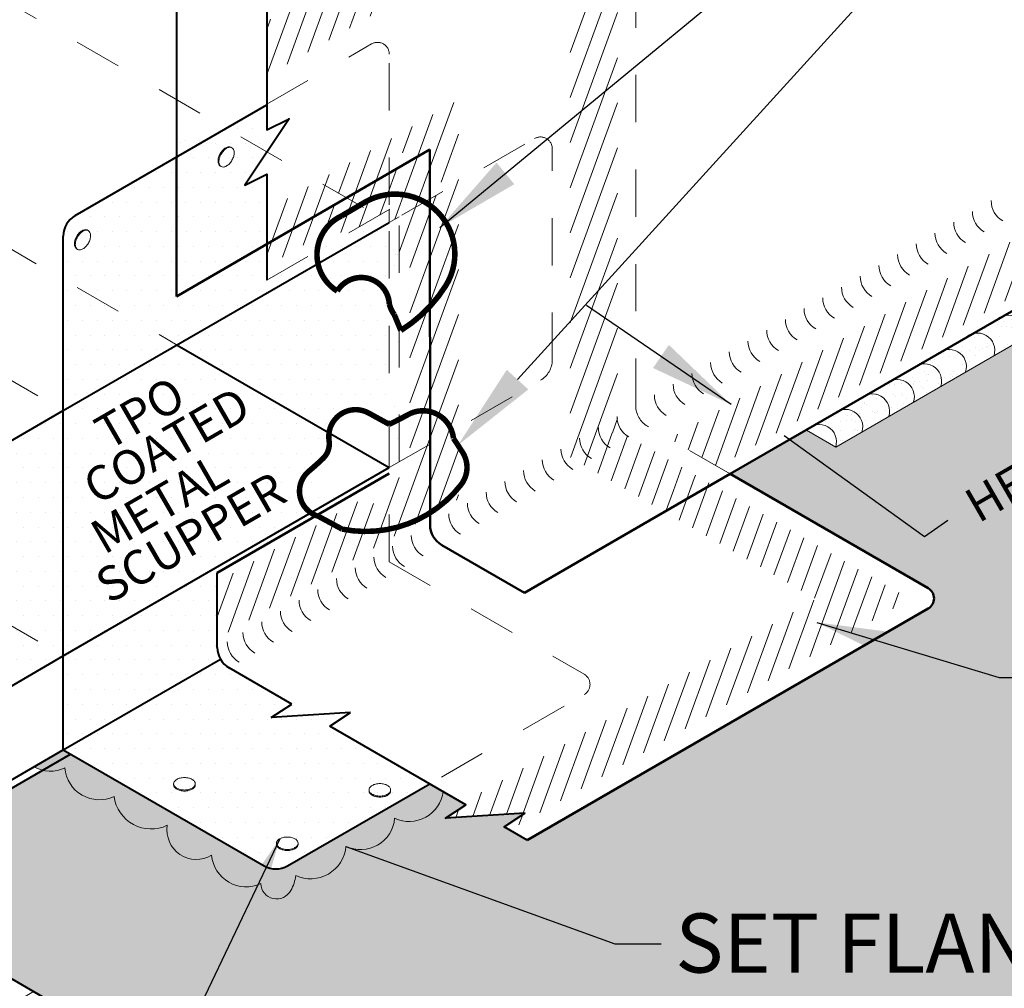
# Model space of a CAD drawing. Units: inches. Extents: x 0 to 15.5, y 2.2 to 16.2.
# Drawn here: x 5.4 to 7.5, y 9.6 to 11.7 of the extents above; entities that cross this region are included whole.
import ezdxf
from ezdxf import colors
from ezdxf.entities.mleader import LeaderData, LeaderLine
from ezdxf.math import Vec2, Vec3

# ---------------------------------------------------------------- set-up
doc = ezdxf.new("R2010")
doc.units = ezdxf.units.IN
doc.header["$MEASUREMENT"] = 0
doc.linetypes.add('HIDDEN', pattern=[0.375, 0.25, -0.125])
for name, color, linetype, lineweight in [('A-DETL-002', 2, 'Continuous', 20), ('A-DETL-004', 4, 'Continuous', 40), ('A-DETL-005', 5, 'Continuous', 50), ('A-DETL-006', 6, 'Continuous', 60), ('A-DETL-HIDD', 30, 'HIDDEN', 15), ('A-DETL-NOTE', 4, 'Continuous', 15), ('A-DETL-PATT', 11, 'Continuous', 15)]:
    doc.layers.add(name, color=color, linetype=linetype, lineweight=lineweight)
doc.styles.add('CSTMHAND_STYLUS', font='arial.ttf', dxfattribs={"oblique": 20})
doc.styles.add('JM Detail Standard', font='verdana.ttf', dxfattribs={"height": 0.125})
doc.dimstyles.get("Standard").update_dxf_attribs({"dimtxt": 0.18, "dimasz": 0.18, "dimexe": 0.18, "dimexo": 0.0625, "dimgap": 0.09, "dimtad": 0, "dimtih": 1, "dimtoh": 1, "dimdec": 4, "dimzin": 0, "dimdsep": 46, "dimtxsty": 'Standard', "dimcen": 0.09, "dimadec": 0, "dimazin": 0, "dimtfac": 1, "dimtdec": 4, "dimtofl": 0, "dimtmove": 0, "dimatfit": 3, "dimfxl": 1, "dimtolj": 1, "dimtzin": 0, "dimarcsym": 0})

# ---------------------------------------------------------------- blocks, each defined once
blk = doc.blocks.new('NAILHEAD')
for p, q in [((-0.261, 0.103), (-0.261, 0.134)), ((0.198, 0.103), (0.198, 0.134))]:
    blk.add_line(p, q)
blk.add_lwpolyline([(-0.031, 0.266, 0.058752), (-0.123, 0.255, 0.072341), (-0.194, 0.227, 0.106617), (-0.249, 0.177, 0.181868), (-0.261, 0.134, 0.156851), (-0.246, 0.087, 0.106617), (-0.194, 0.04, 0.072341), (-0.123, 0.012, 0.058752), (-0.031, 0.001, 0.058752), (0.061, 0.012, 0.072341), (0.131, 0.04, 0.106617), (0.184, 0.087, 0.156851), (0.198, 0.134, 0.156851), (0.184, 0.18, 0.106617), (0.131, 0.227, 0.072341), (0.061, 0.255, 0.058752)], format="xyb", close=True)
blk.add_lwpolyline([(-0.26, 0.103, 0.13017), (-0.246, 0.065, 0.106617), (-0.194, 0.018, 0.072341), (-0.123, -0.01, 0.058752), (-0.031, -0.021, 0.058752), (0.061, -0.01, 0.072341), (0.131, 0.018, 0.106617), (0.184, 0.065, 0.13017), (0.198, 0.103, 0.156851)], format="xyb")

msp = doc.modelspace()

# ---------------------------------------------------------------- hatches: boundary and pattern name
at = {"layer": 'A-DETL-PATT', "ltscale": 5}
h = msp.add_hatch(dxfattribs=at)
h.set_pattern_fill('LINE', color=256, scale=0.261025, angle=70, style=0)
h.paths.add_polyline_path([(6.5477, 11.9194), (6.5477, 12.0343), (5.9057, 11.6637), (5.9057, 11.5488)])
h.paths.add_polyline_path([(6.6478, 12.0921), (6.5477, 12.0343), (6.5477, 11.9194), (6.6478, 11.9772)])
h.paths.add_polyline_path([(6.6478, 11.9772), (6.5477, 11.9194), (6.5477, 11.0863), (6.6478, 11.2574)])
h.paths.add_polyline_path([(6.6478, 11.2574), (6.5477, 11.0863), (6.5477, 10.7416), (6.6478, 10.7994)])
h = msp.add_hatch(dxfattribs=at)
h.set_pattern_fill('LINE', color=256, scale=0.261025, angle=70, style=0)
h.paths.add_polyline_path([(8.384, 11.6009), (8.2814, 11.6601), (6.7576, 10.7804), (6.8602, 10.7211)])
at = {"layer": 'A-DETL-PATT'}
h = msp.add_hatch(dxfattribs=at)
h.set_pattern_fill('DOTS', color=256, scale=0.3)
h.paths.add_polyline_path([(9.9368, 10.7044), (9.9949, 10.7428), (9.771, 10.7283), (9.829, 10.7667), (9.2547, 11.0982), (8.8921, 11.3076), (8.9502, 11.3459), (8.7263, 11.3315), (8.7843, 11.3698), (8.4101, 11.5859), (8.1107, 11.413, -0.579623), (8.154, 11.3662), (7.1093, 10.763), (7.0474, 10.7991), (6.8863, 10.7061), (7.3049, 10.4644, -0.57735), (7.3049, 10.4213), (6.4566, 9.9315), (6.4078, 9.9597), (6.4513, 9.9885), (6.2834, 9.9776), (6.3269, 10.0064), (6.3194, 10.0107), (6.2786, 10.0343, -0.509017), (6.176, 9.9776, -0.520567), (6.073, 9.9181, -0.520567), (5.9665, 9.8566, -0.113796), (5.9562, 9.825, -0.773379), (5.8927, 9.8395, -0.520567), (5.7887, 9.8995, -0.639176), (5.6949, 9.9627, -0.510529), (5.5823, 10.0237, -0.520567), (5.4778, 10.084, -0.170024), (5.4305, 10.0793), (5.0156, 9.8397), (7.6598, 8.3131), (10.8693, 10.1661)])
at = {"layer": 'A-DETL-PATT', "ltscale": 3}
h = msp.add_hatch(dxfattribs=at)
h.set_pattern_fill('DOTS', color=256, scale=0.5, style=0)
h.paths.add_polyline_path([(6.1436, 11.2262, 0.276315), (6.0977, 11.227), (5.9057, 11.1161), (5.9057, 11.3406), (5.8591, 11.3173), (5.906, 11.3876), (5.8197, 11.4374), (5.4997, 11.2527, 0.267949), (5.4748, 11.2096), (5.4748, 11.1178), (5.7154, 10.9789)])
h.paths.add_polyline_path([(5.8131, 11.3555, -0.181868), (5.8088, 11.3566, -0.003933), (5.8087, 11.3567), (5.8064, 11.358, -0.137912), (5.8037, 11.3613, -0.106617), (5.8022, 11.3682, -0.072341), (5.8033, 11.3756, -0.058752), (5.8069, 11.3841, -0.058752), (5.8124, 11.3915, -0.072341), (5.8183, 11.3962, -0.106617), (5.825, 11.3984, -0.137912), (5.8293, 11.3976), (5.8316, 11.3963, -0.160884), (5.8349, 11.3927, -0.106617), (5.8364, 11.3858, -0.072341), (5.8353, 11.3783, -0.058752), (5.8317, 11.3698, -0.058752), (5.8261, 11.3624, -0.072341), (5.8202, 11.3578, -0.106617)], flags=16)
h.paths.add_polyline_path([(5.5278, 11.1944, -0.058752), (5.5223, 11.187, -0.072341), (5.5164, 11.1824, -0.106617), (5.5093, 11.1801, -0.181868), (5.505, 11.1812, -0.003933), (5.5049, 11.1813), (5.5026, 11.1826, -0.137912), (5.4998, 11.1859, -0.106617), (5.4984, 11.1928, -0.072341), (5.4994, 11.2002, -0.058752), (5.5031, 11.2087, -0.058752), (5.5086, 11.2161, -0.072341), (5.5145, 11.2208, -0.106617), (5.5212, 11.2229, -0.137912), (5.5254, 11.2222), (5.5277, 11.2209, -0.160884), (5.5311, 11.2172, -0.106617), (5.5326, 11.2104, -0.072341), (5.5315, 11.2029, -0.058752)], flags=16)
h.paths.add_polyline_path([(5.9057, 11.434), (5.9057, 11.4871), (5.8197, 11.4374), (5.906, 11.3876), (5.9524, 11.4573)])
h.paths.add_polyline_path([(5.4748, 11.1178), (5.4748, 10.8401), (5.7154, 10.9789)])
h = msp.add_hatch(dxfattribs=at)
h.set_pattern_fill('AR-SAND', color=256, scale=0.05, style=0)
h.paths.add_polyline_path([(5.8197, 11.4374), (5.7144, 11.4983), (5.7144, 11.3766)])
at = {"layer": 'A-DETL-PATT', "ltscale": 5}
h = msp.add_hatch(dxfattribs=at)
h.set_pattern_fill('LINE', color=256, scale=0.261025, angle=70, style=0)
h.paths.add_polyline_path([(6.0339, 11.2672, -0.14196), (6.0405, 11.3099), (6.0129, 11.3259), (5.9057, 11.2641), (5.9057, 11.1928)])
h.paths.add_polyline_path([(6.05, 11.229, -0.135475), (6.0339, 11.2672), (5.9057, 11.1928), (5.9057, 11.1458)])
h.paths.add_polyline_path([(6.2084, 11.4388), (6.1646, 11.4136), (6.1646, 11.3866, -0.102338), (6.2084, 11.3819)])
h.paths.add_polyline_path([(6.1646, 11.343), (6.1646, 11.3866, 0.109378), (6.1199, 11.3721), (6.0783, 11.3477, 0.176832), (6.0405, 11.3099), (6.0742, 11.2905)])
h.paths.add_polyline_path([(6.1646, 11.4136), (6.0129, 11.3259), (6.0405, 11.3099, -0.176832), (6.0783, 11.3477), (6.1199, 11.3721, -0.109378), (6.1646, 11.3866)])
h.paths.add_polyline_path([(6.1646, 11.343), (6.0742, 11.2905), (6.1153, 11.2668), (6.1646, 11.2952)])
h.paths.add_polyline_path([(6.1153, 11.2668), (6.0742, 11.2905), (6.0339, 11.2672, 0.135475), (6.05, 11.229)])
h.paths.add_polyline_path([(6.141, 11.252), (6.1153, 11.2668), (6.05, 11.229, 0.087536), (6.0701, 11.2111), (6.0976, 11.2269, -0.000814), (6.0977, 11.227)])
h.paths.add_polyline_path([(6.1857, 11.2777), (6.1857, 11.1396, 0.027109), (6.2084, 11.1555), (6.2084, 11.3205), (6.1153, 11.2668), (6.141, 11.252)])
h.paths.add_polyline_path([(6.2084, 11.3205), (6.2084, 11.3684), (6.1646, 11.343), (6.1646, 11.2952)])
h.paths.add_polyline_path([(6.3111, 11.4981), (6.2084, 11.4388), (6.2084, 11.3819, -0.033912), (6.2221, 11.3764), (6.2506, 11.3929), (6.2506, 11.3565, -0.023842), (6.2577, 11.349), (6.3111, 11.3798)])
h.paths.add_polyline_path([(6.2506, 11.3929), (6.2221, 11.3764, -0.080439), (6.2506, 11.3565)], flags=17)
h.paths.add_polyline_path([(6.2506, 11.3449), (6.2506, 11.3565, 0.080439), (6.2221, 11.3764), (6.2084, 11.3684), (6.2084, 11.3205)])
h.paths.add_polyline_path([(6.2506, 11.3449), (6.2084, 11.3205), (6.2084, 11.2636), (6.2506, 11.288)])
h.paths.add_polyline_path([(6.3111, 11.3798), (6.2577, 11.349, -0.114965), (6.2804, 11.3051), (6.3111, 11.3229)])
h.paths.add_polyline_path([(6.1857, 11.2777), (6.1646, 11.2656), (6.1646, 11.2383), (6.1857, 11.2505)], flags=17)
h.paths.add_polyline_path([(6.3111, 11.3229), (6.2804, 11.3051, -0.205739), (6.2669, 11.2204, -0.027482), (6.2506, 11.1974), (6.2506, 10.8581, -0.054637), (6.2608, 10.8515), (6.3111, 10.9162)])
h.paths.add_polyline_path([(6.2804, 11.3051), (6.2506, 11.288), (6.2506, 11.1974, 0.027482), (6.2669, 11.2204, 0.205739)], flags=17)
h.paths.add_polyline_path([(6.2506, 11.288), (6.2084, 11.2636), (6.2084, 11.1555, 0.058153), (6.2506, 11.1974)])
h.paths.add_polyline_path([(6.2506, 11.1974, -0.058153), (6.2084, 11.1555), (6.2084, 10.8611, -0.197734), (6.2506, 10.8581)])
h.paths.add_polyline_path([(6.2506, 10.8581, 0.197734), (6.2084, 10.8611), (6.2084, 10.7448), (6.2506, 10.7692)])
h.paths.add_polyline_path([(6.2811, 10.8138, 0.258036), (6.2506, 10.8581), (6.2506, 10.7692), (6.294, 10.7942)])
h.paths.add_polyline_path([(6.3111, 10.9162), (6.2608, 10.8515, -0.200571), (6.2811, 10.8138), (6.294, 10.7942), (6.3111, 10.8041)])
h.paths.add_polyline_path([(6.3053, 10.768, 0.110715), (6.2975, 10.7888), (6.294, 10.7942), (6.2084, 10.7448), (6.2084, 10.712)])
h.paths.add_polyline_path([(6.2952, 10.7298, 0.201609), (6.3053, 10.768), (6.2084, 10.712), (6.2084, 10.6625, 0.127314)], flags=17)
h.paths.add_polyline_path([(6.3111, 10.653), (6.3111, 10.7713), (6.3053, 10.768, -0.201609), (6.2952, 10.7298, -0.127314), (6.2084, 10.6625), (6.2084, 10.5937)])
h.paths.add_polyline_path([(6.2084, 10.712), (6.1646, 10.6868), (6.1646, 10.6485, 0.011166), (6.1713, 10.6503, 0.044675), (6.2084, 10.6625)])
h.paths.add_polyline_path([(6.2084, 10.6625, -0.044675), (6.1713, 10.6503, -0.011166), (6.1646, 10.6485), (6.1646, 10.5684), (6.2084, 10.5937)])
h.paths.add_polyline_path([(6.1646, 10.6485, -0.112388), (6.096, 10.6471), (5.8006, 10.4766), (5.8006, 10.3583), (6.1646, 10.5684)])
at = {"layer": 'A-DETL-PATT'}
h = msp.add_hatch(dxfattribs=at)
h.set_pattern_fill('AR-SAND', color=256, scale=0.02)
h.set_pattern_definition([(37.5, (4.364603, 2.698726), (-0.00125987, 0.03853648), [0, -0.0304, 0, -0.034, 0, -0.0325]), (7.5, (4.364603, 2.698726), (0.03539553, 0.05644292), [0, -0.0164, 0, -0.0274, 0, -0.0105]), (327.5, (4.340003, 2.698726), (0.06228284, 0.00011318), [0, -0.01, 0, -0.036, 0, -0.047]), (317.5, (4.340003, 2.698726), (0.06012253, 0.0175535), [0, -0.005, 0, -0.0236, 0, -0.027])])
h.paths.add_polyline_path([(7.1216, 10.8419), (7.0661, 10.8099, -0.579623), (7.1093, 10.763), (7.1648, 10.7951, 0.579623)])
h.paths.add_polyline_path([(7.1784, 10.8747), (7.1216, 10.8419, -0.579623), (7.1648, 10.7951), (7.2216, 10.8279, 0.579623)])
h.paths.add_polyline_path([(7.2309, 10.9051), (7.1784, 10.8747, -0.579623), (7.2216, 10.8279), (7.2741, 10.8582, 0.579623)])
h.paths.add_polyline_path([(7.2887, 10.9385), (7.2309, 10.9051, -0.579623), (7.2741, 10.8582), (7.3319, 10.8916, 0.579623)])
h.paths.add_polyline_path([(7.3412, 10.9688), (7.2887, 10.9385, -0.579623), (7.3319, 10.8916), (7.3844, 10.9219, 0.579623)])
h.paths.add_polyline_path([(7.4012, 11.0034), (7.3412, 10.9688, -0.579623), (7.3844, 10.9219), (7.4444, 10.9565, 0.579623)])
h.paths.add_polyline_path([(7.4661, 11.0409), (7.4012, 11.0034, -0.579623), (7.4444, 10.9565), (7.5093, 10.994, 0.579623)])
h.paths.add_polyline_path([(7.5287, 11.077), (7.4661, 11.0409, -0.579623), (7.5093, 10.994), (7.5719, 11.0301, 0.579623)])
h.paths.add_polyline_path([(7.5901, 11.1124), (7.5287, 11.077, -0.579623), (7.5719, 11.0301), (7.6333, 11.0656, 0.579623)])
h.paths.add_polyline_path([(7.6558, 11.1503), (7.5901, 11.1124, -0.579623), (7.6333, 11.0656), (7.699, 11.1035, 0.579623)])
h.paths.add_polyline_path([(7.7182, 11.1864), (7.6558, 11.1503, -0.579623), (7.699, 11.1035), (7.7614, 11.1396, 0.579623)])
h.paths.add_polyline_path([(7.7864, 11.2258), (7.7182, 11.1864, -0.579623), (7.7614, 11.1396), (7.8296, 11.1789, 0.579623)])
h.paths.add_polyline_path([(7.894, 11.2161, 0.579623), (7.8508, 11.263), (7.7864, 11.2258, -0.579623), (7.8296, 11.1789)])
h.paths.add_polyline_path([(7.9154, 11.3003), (7.8508, 11.263, -0.579623), (7.894, 11.2161), (7.9586, 11.2534, 0.579623)])
h.paths.add_polyline_path([(7.9793, 11.3371), (7.9154, 11.3003, -0.579623), (7.9586, 11.2534), (8.0225, 11.2903, 0.579623)])
h.paths.add_polyline_path([(8.0892, 11.3288, 0.579623), (8.046, 11.3756), (7.9793, 11.3371, -0.579623), (8.0225, 11.2903)])
h.paths.add_polyline_path([(8.1107, 11.413), (8.046, 11.3756, -0.579623), (8.0892, 11.3288), (8.154, 11.3662, 0.579623)])
at = {"layer": 'A-DETL-PATT', "ltscale": 3}
h = msp.add_hatch(dxfattribs=at)
h.set_pattern_fill('AR-SAND', color=256, scale=0.05, style=0)
h.paths.add_polyline_path([(6.1857, 10.7461, -0.267949), (6.1732, 10.7245), (6.1646, 10.7195), (6.1646, 11.2383), (6.1857, 11.2505)])
h = msp.add_hatch(dxfattribs=at)
h.set_pattern_fill('DOTS', color=256, scale=0.5, style=0)
h.paths.add_polyline_path([(6.1646, 11.1905, 0.245714), (6.1436, 11.2262), (5.7154, 10.9789), (6.0506, 10.7854, 0.171215), (6.0552, 10.8097, -0.621486), (6.127, 10.8599), (6.1646, 10.8392)])
h.paths.add_polyline_path([(6.0443, 10.7772, 0.069653), (6.0506, 10.7854), (5.7154, 10.9789), (5.4748, 10.8401), (5.4748, 10.3213), (6.0602, 10.6592, -0.011971), (6.0536, 10.6626), (6.0359, 10.6722, -0.601273), (6.0184, 10.754, 0.016932)])
h = msp.add_hatch(dxfattribs=at)
h.set_pattern_fill('DOTS', color=256, scale=0.5, style=0)
h.paths.add_polyline_path([(5.4748, 10.3213), (5.1299, 10.5204), (5.1299, 10.1222)])
h.paths.add_polyline_path([(5.1841, 10.2319, -0.106617), (5.1856, 10.225, -0.072341), (5.1845, 10.2176, -0.058752), (5.1809, 10.2091, -0.058752), (5.1753, 10.2017, -0.072341), (5.1694, 10.197, -0.138486), (5.1601, 10.1947), (5.159, 10.1953, -0.044734), (5.158, 10.1959, -0.003933), (5.1579, 10.196), (5.1565, 10.1968, -0.171849), (5.1529, 10.2006, -0.106617), (5.1514, 10.2074, -0.072341), (5.1525, 10.2149, -0.058752), (5.1561, 10.2234, -0.058752), (5.1616, 10.2308, -0.072341), (5.1676, 10.2355, -0.106617), (5.1742, 10.2376, -0.171849), (5.1794, 10.2363), (5.1808, 10.2356, -0.160884)], flags=16)
h.paths.add_polyline_path([(5.4748, 10.8401), (5.1299, 10.6409), (5.1299, 10.5204), (5.4748, 10.3213)])
h.paths.add_polyline_path([(5.1809, 10.6072, -0.058752), (5.1753, 10.5998, -0.072341), (5.1694, 10.5952, -0.138486), (5.1601, 10.5928), (5.159, 10.5934, -0.044734), (5.158, 10.594, -0.003933), (5.1579, 10.5941), (5.1565, 10.5949, -0.171849), (5.1529, 10.5987, -0.106617), (5.1514, 10.6056, -0.072341), (5.1525, 10.613, -0.058752), (5.1561, 10.6215, -0.058752), (5.1616, 10.6289, -0.072341), (5.1676, 10.6336, -0.106617), (5.1742, 10.6357, -0.171849), (5.1794, 10.6345), (5.1808, 10.6337, -0.160884), (5.1841, 10.63, -0.106617), (5.1856, 10.6232, -0.072341), (5.1845, 10.6157, -0.058752)], flags=16)
at = {"layer": 'A-DETL-PATT', "ltscale": 5}
h = msp.add_hatch(dxfattribs=at)
h.set_pattern_fill('LINE', color=256, scale=0.261025, angle=70, style=0)
h.paths.add_polyline_path([(6.8172, 10.701), (6.8166, 10.7006), (6.7509, 10.6627), (6.581, 10.7608), (6.5477, 10.7416), (7.0675, 10.4415), (6.3204, 10.0101), (6.3269, 10.0064), (6.2834, 9.9776), (6.4513, 9.9885), (6.4078, 9.9597), (6.42, 9.9526), (7.2667, 10.4415)])
h.paths.add_polyline_path([(6.8172, 10.701), (6.6473, 10.7991), (6.581, 10.7608), (6.7509, 10.6627)])
at = {"layer": 'A-DETL-PATT', "ltscale": 3}
h = msp.add_hatch(dxfattribs=at)
h.set_pattern_fill('DOTS', color=256, scale=0.5, style=0)
h.paths.add_polyline_path([(5.8073, 10.3141, -0.131652), (5.8006, 10.339), (5.8006, 10.4972), (6.0722, 10.6541, -0.021214), (6.0602, 10.6592), (5.4748, 10.3213), (5.4748, 10.1222)])
h.paths.add_polyline_path([(6.0389, 10.1727), (6.0825, 10.2014), (5.9145, 10.1906), (5.9581, 10.2193), (5.8255, 10.2959, -0.131652), (5.8073, 10.3141), (5.4748, 10.1222), (5.8996, 9.8769, 0.267949), (5.9493, 9.8769), (6.2502, 10.0507)])
h.paths.add_polyline_path([(5.7082, 10.0488, 0.01248), (5.7082, 10.0485, 0.000573), (5.7082, 10.0484)], flags=0)
h.paths.add_polyline_path([(5.9261, 9.9231, 0.01248), (5.9261, 9.9227, 0.000573), (5.9261, 9.9226)], flags=0)
edge = h.paths.add_edge_path(flags=16)
edge.add_arc((5.7311, 10.0243), 0.0395, 90, 103.4495)
edge.add_arc((5.728, 10.0373), 0.0261, 103.4495, 120)
edge.add_arc((5.7238, 10.0446), 0.0177, 120, 144.3429)
edge.add_arc((5.7145, 10.0512), 0.00635, 144.3429, 185.5734)
edge.add_arc((5.7161, 10.0506), 0.00791, 180, 215.6571)
edge.add_arc((5.7232, 10.0557), 0.0167, 215.6571, 240)
edge.add_arc((5.728, 10.0639), 0.0261, 240, 256.5505)
edge.add_arc((5.7311, 10.0768), 0.0395, 256.5505, 270)
edge.add_arc((5.7311, 10.0768), 0.0395, 270, 283.4495)
edge.add_arc((5.7342, 10.0639), 0.0261, 283.4495, 300)
edge.add_arc((5.7389, 10.0557), 0.0167, 300, 324.3429)
edge.add_arc((5.746, 10.0506), 0.00791, 324.3429, 360)
edge.add_arc((5.746, 10.0506), 0.00791, 360, 395.6571)
edge.add_arc((5.7389, 10.0454), 0.0167, 35.6571, 60)
edge.add_arc((5.7342, 10.0373), 0.0261, 60, 76.5505)
edge.add_arc((5.7311, 10.0243), 0.0395, 76.5505, 90)
edge = h.paths.add_edge_path(flags=0)
edge.add_arc((5.7161, 10.0484), 0.00791, 185.9911, 215.6571)
edge.add_arc((5.7232, 10.0535), 0.0167, 215.6571, 240)
edge.add_arc((5.728, 10.0617), 0.0261, 240, 256.5505)
edge.add_arc((5.7311, 10.0747), 0.0395, 256.5505, 270)
edge.add_arc((5.7311, 10.0747), 0.0395, 270, 283.4495)
edge.add_arc((5.7342, 10.0617), 0.0261, 283.4495, 300)
edge.add_arc((5.7389, 10.0535), 0.0167, 300, 324.3429)
edge.add_arc((5.746, 10.0484), 0.00791, 324.3429, 354.0089)
edge = h.paths.add_edge_path(flags=0)
edge.add_arc((5.7311, 10.0243), 0.0395, 90, 103.4495)
edge.add_arc((5.728, 10.0373), 0.0261, 103.4495, 120)
edge.add_arc((5.7238, 10.0446), 0.0177, 120, 144.3429)
edge.add_arc((5.7145, 10.0512), 0.00635, 144.3429, 185.5734)
edge.add_arc((5.7161, 10.0506), 0.00791, 180, 215.6571)
edge.add_arc((5.7232, 10.0557), 0.0167, 215.6571, 240)
edge.add_arc((5.728, 10.0639), 0.0261, 240, 256.5505)
edge.add_arc((5.7311, 10.0768), 0.0395, 256.5505, 270)
edge.add_arc((5.7311, 10.0768), 0.0395, 270, 283.4495)
edge.add_arc((5.7342, 10.0639), 0.0261, 283.4495, 300)
edge.add_arc((5.7389, 10.0557), 0.0167, 300, 324.3429)
edge.add_arc((5.746, 10.0506), 0.00791, 324.3429, 360)
edge.add_arc((5.746, 10.0506), 0.00791, 360, 395.6571)
edge.add_arc((5.7389, 10.0454), 0.0167, 35.6571, 60)
edge.add_arc((5.7342, 10.0373), 0.0261, 60, 76.5505)
edge.add_arc((5.7311, 10.0243), 0.0395, 76.5505, 90)
edge = h.paths.add_edge_path(flags=0)
edge.add_line((5.7082, 10.0476), (5.7082, 10.0506))
edge = h.paths.add_edge_path(flags=16)
edge.add_line((5.7539, 10.0475), (5.7539, 10.0506))
edge = h.paths.add_edge_path(flags=0)
edge.add_arc((5.9489, 9.8985), 0.0395, 90, 103.4495)
edge.add_arc((5.9458, 9.9115), 0.0261, 103.4495, 120)
edge.add_arc((5.9416, 9.9188), 0.0177, 120, 144.3429)
edge.add_arc((5.9324, 9.9254), 0.00635, 144.3429, 185.5734)
edge.add_arc((5.934, 9.9248), 0.00791, 180, 215.6571)
edge.add_arc((5.9411, 9.9299), 0.0167, 215.6571, 240)
edge.add_arc((5.9458, 9.9381), 0.0261, 240, 256.5505)
edge.add_arc((5.9489, 9.951), 0.0395, 256.5505, 270)
edge.add_arc((5.9489, 9.951), 0.0395, 270, 283.4495)
edge.add_arc((5.952, 9.9381), 0.0261, 283.4495, 300)
edge.add_arc((5.9568, 9.9299), 0.0167, 300, 324.3429)
edge.add_arc((5.9639, 9.9248), 0.00791, 324.3429, 360)
edge.add_arc((5.9639, 9.9248), 0.00791, 360, 395.6571)
edge.add_arc((5.9568, 9.9197), 0.0167, 35.6571, 60)
edge.add_arc((5.952, 9.9115), 0.0261, 60, 76.5505)
edge.add_arc((5.9489, 9.8985), 0.0395, 76.5505, 90)
edge = h.paths.add_edge_path(flags=16)
edge.add_arc((5.934, 9.9226), 0.00791, 185.9911, 215.6571)
edge.add_arc((5.9411, 9.9277), 0.0167, 215.6571, 240)
edge.add_arc((5.9458, 9.9359), 0.0261, 240, 256.5505)
edge.add_arc((5.9489, 9.9489), 0.0395, 256.5505, 270)
edge.add_arc((5.9489, 9.9489), 0.0395, 270, 283.4495)
edge.add_arc((5.952, 9.9359), 0.0261, 283.4495, 300)
edge.add_arc((5.9568, 9.9277), 0.0167, 300, 324.3429)
edge.add_arc((5.9639, 9.9226), 0.00791, 324.3429, 354.0089)
edge = h.paths.add_edge_path(flags=16)
edge.add_arc((5.9489, 9.8985), 0.0395, 90, 103.4495)
edge.add_arc((5.9458, 9.9115), 0.0261, 103.4495, 120)
edge.add_arc((5.9416, 9.9188), 0.0177, 120, 144.3429)
edge.add_arc((5.9324, 9.9254), 0.00635, 144.3429, 185.5734)
edge.add_arc((5.934, 9.9248), 0.00791, 180, 215.6571)
edge.add_arc((5.9411, 9.9299), 0.0167, 215.6571, 240)
edge.add_arc((5.9458, 9.9381), 0.0261, 240, 256.5505)
edge.add_arc((5.9489, 9.951), 0.0395, 256.5505, 270)
edge.add_arc((5.9489, 9.951), 0.0395, 270, 283.4495)
edge.add_arc((5.952, 9.9381), 0.0261, 283.4495, 300)
edge.add_arc((5.9568, 9.9299), 0.0167, 300, 324.3429)
edge.add_arc((5.9639, 9.9248), 0.00791, 324.3429, 360)
edge.add_arc((5.9639, 9.9248), 0.00791, 360, 395.6571)
edge.add_arc((5.9568, 9.9197), 0.0167, 35.6571, 60)
edge.add_arc((5.952, 9.9115), 0.0261, 60, 76.5505)
edge.add_arc((5.9489, 9.8985), 0.0395, 76.5505, 90)
edge = h.paths.add_edge_path(flags=0)
edge.add_line((5.9261, 9.9218), (5.9261, 9.9248))
edge = h.paths.add_edge_path(flags=16)
edge.add_line((5.9718, 9.9217), (5.9718, 9.9248))
edge = h.paths.add_edge_path(flags=0)
edge.add_arc((6.1447, 10.0115), 0.0395, 90, 103.4495)
edge.add_arc((6.1416, 10.0245), 0.0261, 103.4495, 120)
edge.add_arc((6.1374, 10.0318), 0.0177, 120, 144.3429)
edge.add_arc((6.1282, 10.0384), 0.00635, 144.3429, 185.5734)
edge.add_arc((6.1298, 10.0378), 0.00791, 180, 215.6571)
edge.add_arc((6.1369, 10.0429), 0.0167, 215.6571, 240)
edge.add_arc((6.1416, 10.0511), 0.0261, 240, 256.5505)
edge.add_arc((6.1447, 10.0641), 0.0395, 256.5505, 270)
edge.add_arc((6.1447, 10.0641), 0.0395, 270, 283.4495)
edge.add_arc((6.1478, 10.0511), 0.0261, 283.4495, 300)
edge.add_arc((6.1525, 10.0429), 0.0167, 300, 324.3429)
edge.add_arc((6.1597, 10.0378), 0.00791, 324.3429, 360)
edge.add_arc((6.1597, 10.0378), 0.00791, 360, 395.6571)
edge.add_arc((6.1525, 10.0327), 0.0167, 35.6571, 60)
edge.add_arc((6.1478, 10.0245), 0.0261, 60, 76.5505)
edge.add_arc((6.1447, 10.0115), 0.0395, 76.5505, 90)
edge = h.paths.add_edge_path(flags=0)
edge.add_arc((6.1298, 10.0356), 0.00791, 185.9911, 215.6571)
edge.add_arc((6.1369, 10.0407), 0.0167, 215.6571, 240)
edge.add_arc((6.1416, 10.0489), 0.0261, 240, 256.5505)
edge.add_arc((6.1447, 10.0619), 0.0395, 256.5505, 270)
edge.add_arc((6.1447, 10.0619), 0.0395, 270, 283.4495)
edge.add_arc((6.1478, 10.0489), 0.0261, 283.4495, 300)
edge.add_arc((6.1525, 10.0407), 0.0167, 300, 324.3429)
edge.add_arc((6.1597, 10.0356), 0.00791, 324.3429, 354.0089)
edge = h.paths.add_edge_path(flags=16)
edge.add_arc((6.1447, 10.0115), 0.0395, 90, 103.4495)
edge.add_arc((6.1416, 10.0245), 0.0261, 103.4495, 120)
edge.add_arc((6.1374, 10.0318), 0.0177, 120, 144.3429)
edge.add_arc((6.1282, 10.0384), 0.00635, 144.3429, 185.5734)
edge.add_arc((6.1298, 10.0378), 0.00791, 180, 215.6571)
edge.add_arc((6.1369, 10.0429), 0.0167, 215.6571, 240)
edge.add_arc((6.1416, 10.0511), 0.0261, 240, 256.5505)
edge.add_arc((6.1447, 10.0641), 0.0395, 256.5505, 270)
edge.add_arc((6.1447, 10.0641), 0.0395, 270, 283.4495)
edge.add_arc((6.1478, 10.0511), 0.0261, 283.4495, 300)
edge.add_arc((6.1525, 10.0429), 0.0167, 300, 324.3429)
edge.add_arc((6.1597, 10.0378), 0.00791, 324.3429, 360)
edge.add_arc((6.1597, 10.0378), 0.00791, 360, 395.6571)
edge.add_arc((6.1525, 10.0327), 0.0167, 35.6571, 60)
edge.add_arc((6.1478, 10.0245), 0.0261, 60, 76.5505)
edge.add_arc((6.1447, 10.0115), 0.0395, 76.5505, 90)
edge = h.paths.add_edge_path(flags=0)
edge.add_line((6.1219, 10.0348), (6.1219, 10.0378))
edge = h.paths.add_edge_path(flags=0)
edge.add_line((6.1676, 10.0347), (6.1676, 10.0378))
edge = h.paths.add_edge_path(flags=16)
edge.add_arc((5.7161, 10.0484), 0.00791, 185.9911, 215.6571)
edge.add_arc((5.7232, 10.0535), 0.0167, 215.6571, 240)
edge.add_arc((5.728, 10.0617), 0.0261, 240, 256.5505)
edge.add_arc((5.7311, 10.0747), 0.0395, 256.5505, 270)
edge.add_arc((5.7311, 10.0747), 0.0395, 270, 283.4495)
edge.add_arc((5.7342, 10.0617), 0.0261, 283.4495, 300)
edge.add_arc((5.7389, 10.0535), 0.0167, 300, 324.3429)
edge.add_arc((5.746, 10.0484), 0.00791, 324.3429, 354.0089)
edge.add_line((6.1676, 10.0347), (6.1676, 10.0378))
edge.add_arc((6.1298, 10.0356), 0.00791, 185.9911, 215.6571)
edge.add_arc((6.1369, 10.0407), 0.0167, 215.6571, 240)
edge.add_arc((6.1416, 10.0489), 0.0261, 240, 256.5505)
edge.add_arc((6.1447, 10.0619), 0.0395, 256.5505, 270)
edge.add_arc((6.1447, 10.0619), 0.0395, 270, 283.4495)
edge.add_arc((6.1478, 10.0489), 0.0261, 283.4495, 300)
edge.add_arc((6.1525, 10.0407), 0.0167, 300, 324.3429)
edge.add_arc((6.1597, 10.0356), 0.00791, 324.3429, 354.0089)
at = {"layer": 'A-DETL-PATT', "ltscale": 5}
msp.add_hatch(color=256, dxfattribs=at).paths.add_polyline_path([(6.073, 9.9181, 0.520567), (6.176, 9.9776, 0.509017), (6.2786, 10.0343), (6.2502, 10.0507), (5.9493, 9.8769, -0.267949), (5.8996, 9.8769), (5.4748, 10.1222), (5.4127, 10.0863, 0.239742), (5.4778, 10.084, 0.520567), (5.5823, 10.0237, 0.510529), (5.6949, 9.9627, 0.639176), (5.7887, 9.8995, 0.520567), (5.8927, 9.8395, 0.773379), (5.9562, 9.825, 0.113796), (5.9665, 9.8566, 0.520567)])
at = {"layer": 'A-DETL-PATT'}
h = msp.add_hatch(dxfattribs=at)
h.set_pattern_fill('LEGNO1', color=256, scale=1.5, angle=225)
h.set_pattern_definition([(225, (0, 0), (1.06066, -1.06066), [0.3, -0.45, 0.15, -0.6]), (225, (-0.716, -0.769), (1.06066, -1.06066), [0.3, -1.2]), (225, (-0.5568, -0.716), (1.06066, -1.06066), [0.15, -1.35]), (225, (0.053, -0.1591), (1.06066, -1.06066), [0.075, -1.05, 0.075, -0.3]), (225, (-0.2652, -0.5834), (1.06066, -1.06066), [0.3, -0.45, 0.075, -0.675]), (225, (0.0265, -0.3447), (1.06066, -1.06066), [0.225, -1.275]), (225, (-0.2121, -0.6364), (1.06066, -1.06066), [0.45, -1.05]), (225, (0.1326, -0.3447), (1.06066, -1.06066), [0.3, -1.2]), (225, (-0.2652, -0.7955), (1.06066, -1.06066), [0.75, -0.75]), (225, (0.106, -0.5303), (1.06066, -1.06066), [0.15, -0.45, 0.3, -0.6]), (225, (-0.6099, -1.2993), (1.06066, -1.06066), [0.3, -1.2]), (225, (-0.3712, -1.1137), (1.06066, -1.06066), [0.15, -1.35]), (225, (-0.1326, -0.9281), (1.06066, -1.06066), [0.15, -1.35]), (225, (0.4243, -0.4243), (1.06066, -1.06066), [0.3, -1.2]), (225, (-0.0795, -0.9811), (1.06066, -1.06066), [0.3, -1.2]), (225, (-0.0265, -1.0341), (1.06066, -1.06066), [0.3, -0.3, 0.3, -0.6]), (225, (0.2386, -0.875), (1.06066, -1.06066), [0.15, -0.75, 0.3, -0.3]), (225, (0.053, -1.1137), (1.06066, -1.06066), [0.45, -1.05]), (225, (0.106, -1.1667), (1.06066, -1.06066), [0.3, -1.2]), (225, (0.5568, -0.769), (1.06066, -1.06066), [0.45, -0.6, 0.15, -0.3]), (225, (0.6099, -0.822), (1.06066, -1.06066), [0.75, -0.75]), (225, (-3e-16, -1.4849), (1.06066, -1.06066), [0.15, -1.35]), (225, (0.3447, -1.1932), (1.06066, -1.06066), [0.3, -1.2]), (225, (0.5834, -1.0076), (1.06066, -1.06066), [0.15, -0.6, 0.15, -0.6]), (225, (0.716, -0.9281), (1.06066, -1.06066), [0.15, -0.45, 0.3, -0.6]), (225, (0.5303, -1.1667), (1.06066, -1.06066), [0.15, -0.75, 0.15, -0.45]), (225, (0.3447, -1.4054), (1.06066, -1.06066), [0.45, -1.05]), (225, (0.822, -1.0341), (1.06066, -1.06066), [0.3, -1.2]), (225, (0.3182, -1.591), (1.06066, -1.06066), [0.15, -1.35]), (225, (0.1326, -1.8296), (1.06066, -1.06066), [0.15, -1.35]), (239.0362, (-0.6629, -0.822), (-1.06066, -1.06066), [0.1545, -6.03016]), (239.0362, (-0.53033, -1.16673), (-1.06066, -1.06066), [0.1545, -6.03016]), (239.0362, (0.21213, -1.69706), (-1.06066, -1.06066), [0.1545, -6.03016]), (239.0362, (0.1326, -0.9811), (-1.06066, -1.06066), [0.1545, -6.03016]), (239.0362, (0.07955, -1.35234), (-1.06066, -1.06066), [0.1545, -6.03016]), (239.0362, (-0.10607, -1.37886), (-1.06066, -1.06066), [0.1545, -6.03016]), (239.0362, (0.60988, -1.03414), (-1.06066, -1.06066), [0.1545, -6.03016]), (239.0362, (0.1326, -1.40537), (-1.06066, -1.06066), [0.1545, -6.03016]), (239.0362, (-0.4773, -1.21976), (-1.06066, -1.06066), [0.309, -5.87566]), (239.0362, (-0.29168, -1.19324), (-1.06066, -1.06066), [0.309, -5.87566]), (239.0362, (-0.23865, -1.24628), (-1.06066, -1.06066), [0.309, -5.87566]), (30.9638, (-0.26517, -0.58336), (1.06066, 1.06066), [0.1545, -0.309, 0.1545, -5.56666]), (30.9638, (0.10607, -0.53033), (1.06066, 1.06066), [0.1545, -6.03016]), (30.9638, (0.58336, -1.00763), (1.06066, 1.06066), [0.309, -5.87566]), (59.0362, (-0.71595, -0.76898), (1.06066, 1.06066), [0.1545, -6.03016]), (210.9638, (-0.92808, -0.9811), (-1.06066, -1.06066), [0.1545, -6.03016]), (210.9638, (-0.23865, -1.03414), (-1.06066, -1.06066), [0.1545, -6.03016]), (210.9638, (-0.26517, -1.4319), (-1.06066, -1.06066), [0.1545, -6.03016]), (210.9638, (0.23865, -1.08718), (-1.06066, -1.06066), [0.1545, -6.03016]), (210.9638, (0.4773, -1.1137), (-1.06066, -1.06066), [0.1545, -6.03016]), (210.9638, (0.42426, -1.2728), (-1.06066, -1.06066), [0.1545, -6.03016]), (210.9638, (0.23865, -1.08718), (-1.06066, -1.06066), [0.1545, -6.03016]), (210.9638, (0.07955, -1.56447), (-1.06066, -1.06066), [0.618, -5.56666]), (210.9638, (-3e-17, -0.21213), (-1.06066, -1.06066), [0.618, -5.56666]), (210.9638, (-0.0265, -0.39775), (-1.06066, -1.06066), [0.618, -5.56666]), (210.9638, (-0.07955, -0.55685), (-1.06066, -1.06066), [0.1545, -0.309, 0.309, -5.41216]), (210.9638, (-1e-16, -0.6364), (-1.06066, -1.06066), [0.309, -0.309, 0.309, -5.25766]), (210.9638, (0.21213, -0.6364), (-1.06066, -1.06066), [0.618, -5.56666]), (210.9638, (0.39775, -0.60988), (-1.06066, -1.06066), [0.618, -5.56666]), (210.9638, (0.45078, -0.6629), (-1.06066, -1.06066), [0.618, -5.56666]), (210.9638, (0.0265, -1.72357), (-1.06066, -1.06066), [0.1545, -6.03016]), (210.9638, (0.0265, -1.9357), (-1.06066, -1.06066), [0.309, -5.87566]), (210.9638, (0.60988, -1.24628), (-1.06066, -1.06066), [0.309, -5.87566]), (210.9638, (-0.21213, -0.21213), (-1.06066, -1.06066), [0.618, -5.56666]), (210.9638, (-0.10607, -1.591), (-1.06066, -1.06066), [0.4635, -5.72116]), (210.9638, (-0.29168, -1.6175), (-1.06066, -1.06066), [0.927, -5.25766])])
h.paths.add_polyline_path([(5.0156, 9.8397), (5.4305, 10.0793, -0.066987), (5.4127, 10.0863), (4.3861, 9.4936), (5.2053, 9.0207), (5.8198, 9.3754)])
h.paths.add_polyline_path([(5.1797, 9.2074, -0.106617), (5.1941, 9.1943, -0.181868), (5.1972, 9.183, -0.066882), (5.1964, 9.1775, -0.103188), (5.1972, 9.1708, -0.156851), (5.1933, 9.1587, -0.106617), (5.1797, 9.1464, -0.072341), (5.1614, 9.1391, -0.058752), (5.1374, 9.1363, -0.058752), (5.1134, 9.1391, -0.072341), (5.0952, 9.1464, -0.106617), (5.0816, 9.1587, -0.156851), (5.0777, 9.1708, -0.074998), (5.0786, 9.1769, -0.074998), (5.0777, 9.183, -0.156851), (5.0816, 9.195, -0.106617), (5.0952, 9.2074, -0.106575), (5.1355, 9.2183, -0.114786)], flags=16)
h.paths.add_polyline_path([(4.7437, 9.4448, -0.066882), (4.7429, 9.4394, -0.103188), (4.7437, 9.4326, -0.156851), (4.7398, 9.4206, -0.106617), (4.7262, 9.4082, -0.072341), (4.7079, 9.401, -0.058752), (4.6839, 9.3981, -0.058752), (4.6599, 9.401, -0.072341), (4.6417, 9.4082, -0.106617), (4.628, 9.4206, -0.156851), (4.6242, 9.4326, -0.074998), (4.6251, 9.4387, -0.074998), (4.6242, 9.4448, -0.156851), (4.628, 9.4569, -0.106617), (4.6417, 9.4692, -0.106575), (4.6819, 9.4801, -0.114786), (4.7262, 9.4692, -0.106617), (4.7406, 9.4561, -0.181868)], flags=16)

# ---------------------------------------------------------------- linework, layer by layer
at = {"layer": 'A-DETL-002', "lineweight": 0}
for centre in [(7.4881, 11.2845), (7.4485, 11.2617), (7.4089, 11.2388), (7.3693, 11.2159), (7.3297, 11.1931), (7.2902, 11.1702), (7.2506, 11.1474), (7.211, 11.1245), (7.1714, 11.1017), (7.1318, 11.0788), (7.0923, 11.056), (7.0527, 11.0331), (7.0131, 11.0103), (6.9735, 10.9874), (6.9339, 10.9646), (6.8943, 10.9417), (6.8548, 10.9189), (6.8152, 10.896), (6.7756, 10.8732), (6.6964, 10.8275), (6.6569, 10.8046), (6.6173, 10.7818), (6.5777, 10.7589), (6.5381, 10.736), (6.4985, 10.7132), (6.459, 10.6903), (6.4194, 10.6675), (6.3798, 10.6446), (6.3402, 10.6218), (6.261, 10.5761), (6.2215, 10.5532), (6.1819, 10.5304), (6.1423, 10.5075), (6.1027, 10.4847), (6.0631, 10.4618), (6.0236, 10.439), (5.984, 10.4161), (5.9444, 10.3933), (5.9048, 10.3704), (5.8715, 10.3512)]:
    msp.add_arc(centre, 0.0498, 180, 240, dxfattribs=at)
at = {"layer": 'A-DETL-004'}
for p, q in [((5.7144, 11.8002), (5.7144, 11.3766)), ((5.4997, 11.2527), (5.9057, 11.4871)), ((5.4748, 10.8401), (6.1646, 11.2383)), ((5.4748, 10.8401), (5.4748, 11.2096)), ((5.7154, 10.9789), (6.1646, 10.7195)), ((5.1424, 10.6481), (5.4748, 10.8401)), ((5.4748, 10.1222), (5.4748, 10.8401)), ((5.4748, 10.3213), (6.1646, 10.7195)), ((5.8006, 10.339), (5.8006, 10.4972)), ((5.1673, 10.1437), (5.4748, 10.3213)), ((5.4748, 10.1222), (5.8073, 10.3141)), ((5.9581, 10.2193), (5.8255, 10.2959)), ((5.9145, 10.1906), (5.9581, 10.2193)), ((6.0825, 10.2014), (5.9145, 10.1906)), ((6.0389, 10.1727), (6.0825, 10.2014)), ((6.3269, 10.0064), (6.0389, 10.1727)), ((4.3861, 9.4936), (5.4748, 10.1222)), ((5.0156, 9.8397), (5.4898, 10.1135)), ((5.4748, 10.1222), (5.8996, 9.8769)), ((5.9493, 9.8769), (6.2502, 10.0507)), ((7.6598, 8.3131), (5.0156, 9.8397))]:
    msp.add_line(p, q, dxfattribs=at)
for points in [[(5.9057, 11.7416), (5.9057, 11.434), (5.9524, 11.4573), (5.8591, 11.3173), (5.9057, 11.3406), (5.9057, 11.1161)], [(6.4566, 9.9315), (6.4078, 9.9597), (6.4513, 9.9885), (6.2834, 9.9776), (6.3269, 10.0064), (6.3194, 10.0107)]]:
    msp.add_lwpolyline(points, dxfattribs=at)
for centre, start, end in [((5.5246, 11.2096), 120, 180), ((5.8504, 10.339), 180, 240), ((5.9244, 9.9201), 240, 300)]:
    msp.add_arc(centre, 0.0498, start, end, dxfattribs=at)
at = {"layer": 'A-DETL-005'}
for p, q in [((8.4101, 11.5859), (6.8863, 10.7061)), ((5.7144, 11.0817), (6.2506, 11.3929)), ((6.2508, 10.5989), (6.2506, 11.3929)), ((5.7144, 11.3766), (5.7144, 11.0817)), ((5.8006, 10.4972), (6.1646, 10.7074)), ((6.4506, 10.4546), (6.8863, 10.7061)), ((7.3049, 10.4644), (6.8863, 10.7061)), ((6.4506, 10.4546), (6.2757, 10.5558)), ((6.4566, 9.9315), (7.3049, 10.4213))]:
    msp.add_line(p, q, dxfattribs=at)
for centre, radius, start, end in [((6.3006, 10.5989), 0.0498, 180, 240), ((7.2925, 10.4428), 0.0249, 300, 60)]:
    msp.add_arc(centre, radius, start, end, dxfattribs=at)
at = {"layer": 'A-DETL-006', "ltscale": 3}
for points in [[(6.0545, 11.0931, 0.0118, 0.0118, 0), (6.0545, 11.0931, 0.0118, 0.0118, -0.596726), (6.064, 11.2523, 0.0118, 0.0118, 0), (6.1125, 11.2808, 0.0118, 0.0118, -0.786251), (6.2838, 11.104, 0.0118, 0.0118, -0.113144), (6.1891, 11.0098, 0.0118, 0.0118, 0), (6.1751, 11.0433, 0.0118, 0.0118, -0.100314), (6.1647, 11.066, 0.0118, 0.0118, 0.736009)], [(6.0647, 10.5894, 0.0116, 0.0116, 0.284847), (6.3167, 10.6837, 0.0116, 0.0116, 0.319455), (6.3194, 10.7524, 0.0116, 0.0116, 0), (6.3004, 10.7815, 0.0116, 0.0116, 0.537804), (6.2048, 10.8319, 0.0116, 0.0116, -0.011941), (6.1646, 10.8111, 0.0116, 0.0116, 0), (6.1207, 10.8352, 0.0116, 0.0116, 0.621486), (6.0372, 10.7767, 0.0116, 0.0116, -0.243775), (6.0244, 10.7389, 0.0116, 0.0116, -0.016932), (5.9943, 10.7119, 0.0116, 0.0116, 0.601273), (6.0146, 10.6165, 0.0116, 0.0116, 0)]]:
    msp.add_lwpolyline(points, format="xyseb", close=True, dxfattribs=at)
at = {"layer": 'A-DETL-HIDD', "ltscale": 0.35}
for p, q in [((6.6862, 10.8503), (6.6862, 12.1491)), ((5.1577, 11.8196), (6.1646, 11.2383)), ((5.9057, 11.4886), (6.1273, 11.6159)), ((6.1646, 11.2755), (6.1646, 11.5944)), ((4.4679, 11.4214), (5.4748, 10.8401)), ((6.1914, 11.2538), (6.4722, 11.4159)), ((6.5095, 10.9474), (6.5095, 11.3943)), ((5.1577, 11.3009), (5.7154, 10.9789)), ((5.9057, 11.1161), (6.1857, 11.2777)), ((6.1857, 10.7317), (6.1857, 11.2777)), ((6.1646, 11.2383), (6.1646, 11.2656)), ((6.1646, 11.2383), (6.1857, 11.2505)), ((6.1646, 10.7195), (6.1646, 11.2383)), ((4.4679, 10.9026), (5.4748, 10.3213)), ((6.1646, 10.7195), (6.4846, 10.9043)), ((6.8863, 10.7061), (6.7111, 10.8072)), ((6.1646, 10.5204), (6.1646, 10.7195)), ((6.1646, 10.5204), (6.5769, 10.2824)), ((6.2749, 10.0649), (6.5769, 10.2393))]:
    msp.add_line(p, q, dxfattribs=at)
for centre, radius, start, end in [((6.1397, 11.5944), 0.0249, 0, 119.8722), ((6.4846, 11.3943), 0.0249, 0, 120), ((6.4597, 10.9474), 0.0498, 300, 0), ((6.736, 10.8503), 0.0498, 180, 240), ((6.5645, 10.2608), 0.0249, 300, 60)]:
    msp.add_arc(centre, radius, start, end, dxfattribs=at)
at = {"layer": 'A-DETL-PATT'}
for p, q in [((7.1093, 10.763), (8.154, 11.3662)), ((7.0474, 10.7991), (7.1093, 10.763))]:
    msp.add_line(p, q, dxfattribs=at)
at = {"layer": 'A-DETL-PATT', "ltscale": 5}
msp.add_lwpolyline([(6.2786, 10.0343, -0.509017), (6.176, 9.9776, -0.520567), (6.073, 9.9181, -0.520567), (5.9665, 9.8566, -0.113796), (5.9562, 9.825, -0.773379), (5.8927, 9.8395, -0.520567), (5.7887, 9.8995, -0.639176), (5.6949, 9.9627, -0.510529), (5.5823, 10.0237, -0.520567), (5.4778, 10.084, -0.239742), (5.4127, 10.0863)], format="xyb", dxfattribs=at)
at = {"layer": 'A-DETL-PATT'}
for centre in [(7.4743, 11.0051), (7.4094, 10.9676), (7.3494, 10.933), (7.2969, 10.9026), (7.2391, 10.8693), (7.1866, 10.8389), (7.1298, 10.8061), (7.0743, 10.7741)]:
    msp.add_arc(centre, 0.0367, 342.4801, 137.1297, dxfattribs=at)

# ---------------------------------------------------------------- block references
at = {"layer": 'A-DETL-002', "xscale": -0.09956409629404211, "yscale": 0.09956409629404211, "zscale": 0.09956409629404211, "rotation": 239.9999999999992}
for p in [(5.8103, 11.3858), (5.5064, 11.2104)]:
    msp.add_blockref('NAILHEAD', p, dxfattribs=at)
at = {"layer": 'A-DETL-002', "xscale": 0.09956409629404211, "yscale": 0.09956409629404211, "zscale": 0.09956409629404211}
for p in [(5.7342, 10.0373), (6.1478, 10.0245), (5.952, 9.9115)]:
    msp.add_blockref('NAILHEAD', p, dxfattribs=at)

# ---------------------------------------------------------------- texts
at = {"layer": 'A-DETL-NOTE', "style": 'CSTMHAND_STYLUS', "oblique": 330}
for s, p in [('HEAT WELD (1.5" MIN.)', (7.4115, 10.601)), ('TPO', (5.57, 10.7548)), ('COATED', (5.5454, 10.6393)), ('METAL', (5.5611, 10.5342)), ('SCUPPER', (5.5715, 10.4304))]:
    msp.add_text(s, height=0.07265, rotation=30, dxfattribs=at).set_placement(p)
at = {"layer": 'A-DETL-NOTE', "insert": (6.77, 9.7761), "char_height": 0.125, "attachment_point": 1, "style": 'JM Detail Standard'}
msp.add_mtext_dynamic_manual_height_columns('SET FLANGE INTO\\PBED OF JM SINGLE\\PPLY SEALING MASTIC', width=2.435176, gutter_width=1, heights=[0], dxfattribs=at)

# ---------------------------------------------------------------- leaders
at = {"layer": 'A-DETL-NOTE'}
for points in [[(6.2715, 11.2275), (8.0975, 12.7332), (8.771, 12.7332)], [(6.8879, 10.8529), (6.5823, 11.0627)], [(7.0004, 10.7873), (7.2973, 10.5737), (7.3464, 10.6081)], [(7.0692, 10.3921), (7.4553, 10.2757), (7.5532, 10.2757)], [(5.9328, 9.9341), (4.7927, 7.5474), (4.5296, 7.5474)], [(6.073, 9.9181), (6.6419, 9.7123), (6.7398, 9.7123)]]:
    msp.add_leader(points, dimstyle='Standard', override={"dimgap": 0.09, "dimtad": 0}, dxfattribs=at)
ml = msp.add_multileader_mtext('Standard', dxfattribs=at)
ml.set_content('JM TPO DETAIL MEMBRANE PATCHES\\PSHAPED & HEAT WELDED OVER ALL\\P4 CORNERS OF TPO TARGET PATCH', color=256, style='JM Detail Standard')
ml.set_leader_properties(color=256, linetype='ByLayer', lineweight=-1)
ml.build(insert=Vec2(0, 0))
ml.multileader.update_dxf_attribs({"dogleg_length": 0.25, "arrow_head_size": 0.1875})
ctx = ml.context
ctx.base_point, ctx.char_height, ctx.arrow_head_size, ctx.landing_gap_size, ctx.plane_origin = Vec3(8.771, 12.7332), 0.125, 0.1875, 0.0625, Vec3(12.6456, 7.7784)
notes = []
notes.append((ctx, [(0, (1, 1, 0), (8.0975, 12.7332), (1, 0), 0.6735, [(0, [(6.3099, 10.767)], 0, [])])]))
ctx.mtext.insert, ctx.mtext.width, ctx.mtext.flow_direction = Vec3(8.8335, 12.797), 6.622117, 5
ml = msp.add_multileader_mtext('Standard', dxfattribs=at)
ml.set_content('SCUPPER SLEEVE\\PTHROUGH WALL', color=256, style='JM Detail Standard')
ml.set_leader_properties(color=256, linetype='ByLayer', lineweight=-1)
ml.build(insert=Vec2(0, 0))
ml.multileader.update_dxf_attribs({"dogleg_length": 0.25, "arrow_head_size": 0.1875})
ctx = ml.context
ctx.base_point, ctx.char_height, ctx.arrow_head_size, ctx.landing_gap_size, ctx.plane_origin = Vec3(0.5397, 11.4413), 0.125, 0.1875, 0.0938, Vec3(0.2007, 4.9624)
notes.append((ctx, [(1, (1, 1, 0), (2.4728, 11.4413), (-1, 0), 0.25, [(0, [(4.589, 11.2354)], 0, [])])]))
ctx.mtext.insert, ctx.mtext.width, ctx.mtext.flow_direction = Vec3(0.6335, 11.5051), 6.764174, 5
ml = msp.add_multileader_mtext('Standard', dxfattribs=at)
ml.set_content('BOTTOM HEM', color=256, style='JM Detail Standard')
ml.set_leader_properties(color=256, linetype='ByLayer', lineweight=-1)
ml.build(insert=Vec2(0, 0))
ml.multileader.update_dxf_attribs({"dogleg_length": 0.25, "arrow_head_size": 0.1875})
ctx = ml.context
ctx.base_point, ctx.char_height, ctx.arrow_head_size, ctx.landing_gap_size, ctx.plane_origin = Vec3(0.5398, 10.7976), 0.125, 0.1875, 0.0938, Vec3(-0.4331, 4.0259)
notes.append((ctx, [(1, (1, 1, 0), (2.1322, 10.7976), (-1, 0), 0.25, [(0, [(4.4285, 10.8367)], 0, [])])]))
ctx.mtext.insert, ctx.mtext.width, ctx.mtext.flow_direction = Vec3(0.6335, 10.8614), 6.781294, 5
ml = msp.add_multileader_mtext('Standard', dxfattribs=at)
ml.set_content('FASTEN SCUPPER TO \\PWALL THROUGH JM \\PTPO WALL FLASHING \\P(NOT SHOWN)', color=256, style='JM Detail Standard')
ml.set_leader_properties(color=256, linetype='ByLayer', lineweight=-1)
ml.build(insert=Vec2(0, 0))
ml.multileader.update_dxf_attribs({"dogleg_length": 0.25, "arrow_head_size": 0.1875})
ctx = ml.context
ctx.base_point, ctx.char_height, ctx.arrow_head_size, ctx.landing_gap_size, ctx.plane_origin = Vec3(0.5399, 10.3665), 0.125, 0.1875, 0.0938, Vec3(1.2638, 3.2755)
notes.append((ctx, [(1, (1, 1, 0), (2.8029, 10.3665), (-1, 0), 0.25, [(0, [(5.1517, 10.6093)], 0, [])])]))
ctx.mtext.insert, ctx.mtext.width, ctx.mtext.flow_direction = Vec3(0.6336, 10.4463), 6.828113, 5
for ctx, leaders in notes:
    for number, flags, end, landing, length, lines in leaders:
        leader = LeaderData()
        leader.index, (leader.has_last_leader_line, leader.has_dogleg_vector, leader.attachment_direction) = number, flags
        leader.last_leader_point, leader.dogleg_vector, leader.dogleg_length = Vec3(end), Vec3(landing), length
        for number, points, colour, breaks in lines:
            line = LeaderLine()
            line.index, line.vertices, line.color, line.breaks = number, Vec3.list(points), colors.encode_raw_color(colour), breaks
            leader.lines.append(line)
        ctx.leaders.append(leader)

doc.saveas('drawing.dxf')
